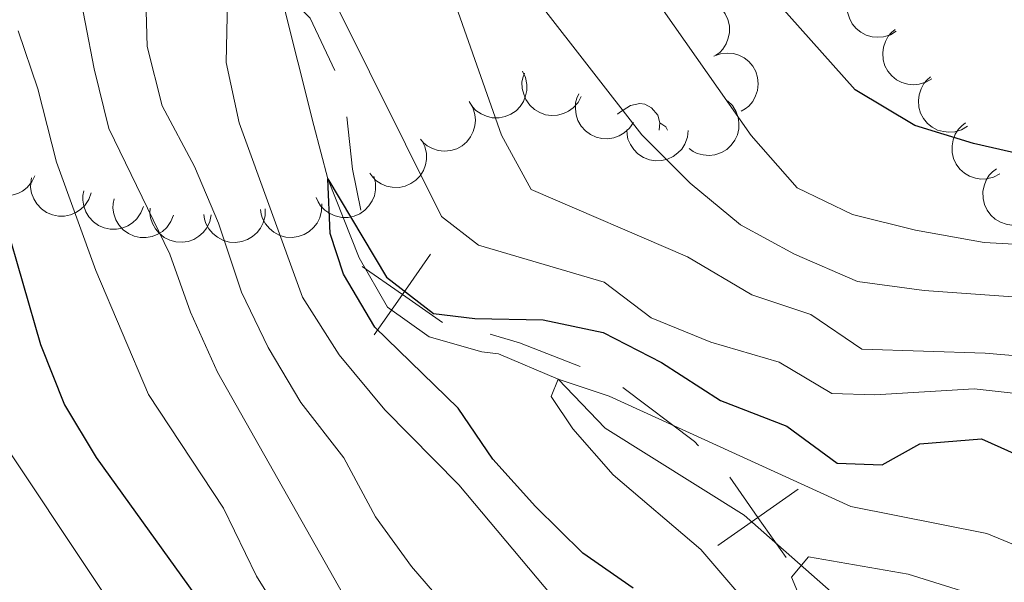
# Model space of a CAD drawing. Units: metres. Extents: x 664267 to 668793, y 746402 to 749479.
# Drawn here: x 667061 to 667141, y 747015 to 747060 of the extents above; entities that cross this region are included whole.
import ezdxf

# ---------------------------------------------------------------- set-up
doc = ezdxf.new("R2010")
doc.units = ezdxf.units.M
doc.header["$MEASUREMENT"] = 0
doc.linetypes.add('DGN Style 3', pattern=[79.021628, 56.44402000000001, -22.577608])
for name, color, linetype, lineweight in [('Carátula', 7, 'Continuous', 5), ('Divisiones administrativas específicas', 7, 'Continuous', 5), ('Elementos auxiliares', 7, 'Continuous', 5), ('Entidades rústicas y varios', 7, 'Continuous', 5), ('Hidrografía', 7, 'Continuous', 5), ('Relieve y altimetría', 7, 'Continuous', 5)]:
    doc.layers.add(name, color=color, linetype=linetype, lineweight=lineweight)

msp = doc.modelspace()

# ---------------------------------------------------------------- linework, layer by layer
at = {"layer": 'Carátula', "color": 7, "linetype": 'Continuous', "lineweight": 0}
msp.add_3dface([(664339.5050000001, 746401.5530000002), (668793.1880000001, 746509.655), (668721.119, 749478.7910000001), (664267.436, 749370.689)], dxfattribs=at)
at = {"layer": 'Divisiones administrativas específicas', "color": 250, "linetype": 'Continuous', "lineweight": 0, "extrusion": (0.1356959572183566, 0.04196339061717975, 0.9898614453763235), "elevation": 123086.2202135411, "flags": 128}
msp.add_lwpolyline([(516623.6008162347, -849145.8298389697), (516628.2698457664, -849145.1735813763), (516631.1881215726, -849143.6651421428)], dxfattribs=at)
at = {"layer": 'Divisiones administrativas específicas', "color": 250, "linetype": 'Continuous', "lineweight": 0, "extrusion": (0.5665398731621751, -0.1480435908206333, 0.8106267126947639), "elevation": 268330.7569214929, "flags": 128}
msp.add_lwpolyline([(891430.4691213482, -369371.0740930126), (891433.5103853885, -369369.2343650053), (891437.528908823, -369367.3331363905)], dxfattribs=at)
at = {"layer": 'Divisiones administrativas específicas', "color": 250, "linetype": 'Continuous', "lineweight": 0, "flags": 128}
for points, elevation in [([(667089.5158278045, 747034.8255321657), (667091.8045230038, 747038.1060617391), (667094.0932182034, 747041.386591313)], 1224.760723507423), ([(667095.0850525777, 747035.8173665398), (667091.8045230038, 747038.1060617391), (667088.5239934303, 747040.3947569389)], 1224.760723507423), ([(667123.0436488922, 747016.6900982135), (667120.745188432, 747019.9637932989), (667118.4467279718, 747023.2374883847)], 1216.89211233849), ([(667117.4714933464, 747017.665332839), (667120.745188432, 747019.9637932989), (667124.0188835175, 747022.2622537592)], 1216.89211233849)]:
    msp.add_lwpolyline(points, dxfattribs=dict(at, elevation=elevation))
at = {"layer": 'Divisiones administrativas específicas', "color": 250, "linetype": 'Continuous', "lineweight": 0, "extrusion": (-0.04342747824174061, -0.6282362976419538, 0.776809634633025), "elevation": -497334.0996458675, "flags": 128}
msp.add_lwpolyline([(614001.6812231601, 615426.8124726665), (613996.6170600578, 615428.8496524168), (613994.1775714598, 615429.562271316)], dxfattribs=at)
at = {"layer": 'Divisiones administrativas específicas', "color": 250, "linetype": 'Continuous', "lineweight": 0, "extrusion": (-0.1357693200692306, -0.499643736396548, 0.8555248847389747), "elevation": -462777.3411558319, "flags": 128}
msp.add_lwpolyline([(447883.8544122906, 767026.6153989541), (447883.4516825533, 767026.9280031113), (447876.6614413069, 767030.0895654706)], dxfattribs=at)
at = {"layer": 'Elementos auxiliares', "color": 250, "linetype": 'Continuous', "lineweight": 0}
msp.add_3dface([(668559.6000000001, 749212.5600000002), (668616.4500000001, 746899.2100000001), (665212.19, 746816.5800000001), (665156.52, 749129.9299999999)], dxfattribs=at)
at = {"layer": 'Entidades rústicas y varios', "color": 92, "linetype": 'Continuous', "lineweight": 0, "flags": 128}
for points, elevation in [([(667132.0015343364, 747059.5325700007), (667131.5189701476, 747059.2443100426), (667130.9577910742, 747059.075840318), (667130.4774963087, 747059.0336806439), (667130.0346900503, 747059.0840256282), (667129.5601734676, 747059.2174666731), (667129.1231453915, 747059.4434123768), (667128.7402072265, 747059.7505648014), (667128.4241587118, 747060.1410255369), (667128.1817033379, 747060.5866954168), (667128.037942882, 747061.0732775594), (667127.9996745356, 747061.623372809), (667128.0689164384, 747062.0909814155), (667128.219757881, 747062.5623001603), (667128.4514039074, 747062.9967289445), (667128.7026682971, 747063.2833601647), (667129.0010373829, 747063.532197237)], 1258.861016432754), ([(667114.5485292826, 747061.740938595), (667115.0465209241, 747062.0016421145), (667115.6162757848, 747062.1383293432), (667116.0981802491, 747062.153448452), (667116.5374601833, 747062.078314309), (667117.0037336027, 747061.9184343594), (667117.427382492, 747061.6683011579), (667117.7924661577, 747061.3401271689), (667118.0860870342, 747060.9325329699), (667118.3031302982, 747060.473949857), (667118.4193367248, 747059.9800618975), (667118.4266505549, 747059.4286856577), (667118.3312563837, 747058.9657037982), (667118.154183095, 747058.5036004005), (667117.8985045468, 747058.0828668384), (667117.6315391173, 747057.8107993663), (667117.319665909, 747057.5791118571)], 1247.442798563864), ([(667134.8998888783, 747055.6690974003), (667134.4173246892, 747055.3808374421), (667133.8561456162, 747055.2123677175), (667133.3758508505, 747055.1702080434), (667132.9330445919, 747055.2205530278), (667132.4585280092, 747055.3539940726), (667132.0214999333, 747055.5799397763), (667131.6385617682, 747055.8870922009), (667131.3225132534, 747056.2775529365), (667131.0800578797, 747056.7232228166), (667130.9362974237, 747057.2098049589), (667130.8980290773, 747057.7599002086), (667130.9672709802, 747058.227508815), (667131.1181124228, 747058.69882756), (667131.349758449, 747059.133256344), (667131.601022839, 747059.4198875643), (667131.8993919248, 747059.6687246365)], 1257.567524872729), ([(667117.1618465544, 747057.5012858997), (667117.6894538256, 747057.695173928), (667118.2721272507, 747057.7567830138), (667118.7519200005, 747057.7092496852), (667119.1777386095, 747057.5777562936), (667119.6193272041, 747057.3587311502), (667120.0069416577, 747057.0557459441), (667120.3263605223, 747056.6829781353), (667120.5646162765, 747056.2407333554), (667120.7203261473, 747055.7578662037), (667120.7714708897, 747055.2530756874), (667120.7071846491, 747054.7054110735), (667120.5525272754, 747054.2587195167), (667120.31699516, 747053.8234964446), (667120.0088897288, 747053.4394921565), (667119.7088814848, 747053.2043617599), (667119.3695841427, 747053.0150965657)], 1247.311893200342), ([(667101.5744077504, 747056.282734134), (667101.816513146, 747055.7754403558), (667101.9320327344, 747055.2010195829), (667101.9293168036, 747054.7188856555), (667101.8379859778, 747054.2826853802), (667101.6609689, 747053.8226446708), (667101.3953369275, 747053.4085376132), (667101.0538837817, 747053.0558422785), (667100.6357080399, 747052.7774984282), (667100.1694107295, 747052.5775657678), (667099.6715624875, 747052.4797068), (667099.1202930253, 747052.4927922919), (667098.6611564222, 747052.6052459697), (667098.2059188285, 747052.7992903806), (667097.794930215, 747053.0703560726), (667097.5329234399, 747053.3472020584), (667097.3129300459, 747053.667431518)], 1237.831708310941), ([(667106.3673933744, 747054.231363539), (667106.1022229039, 747053.7357360362), (667105.707969428, 747053.302298386), (667105.3179919677, 747053.0187881034), (667104.9125044274, 747052.8338777064), (667104.4370378756, 747052.7038620994), (667103.9460612445, 747052.6724463776), (667103.4596235888, 747052.738496792), (667102.9876139781, 747052.9104071683), (667102.5502506886, 747053.1675444915), (667102.1764135761, 747053.5105824828), (667101.8602885415, 747053.9623946256), (667101.6788016295, 747054.3988745803), (667101.5653480457, 747054.8805620144), (667101.5401571846, 747055.3722465376), (667101.6079046021, 747055.7473485739), (667101.7354940977, 747056.1143157666)], 1238.861237229758), ([(667137.79824342, 747051.8056247998), (667137.315679231, 747051.5173648417), (667136.754500158, 747051.3488951172), (667136.2742053925, 747051.306735443), (667135.8313991337, 747051.3570804273), (667135.356882551, 747051.4905214722), (667134.919854475, 747051.7164671759), (667134.5369163102, 747052.0236196003), (667134.2208677952, 747052.4140803362), (667133.9784124214, 747052.8597502161), (667133.8346519654, 747053.3463323585), (667133.7963836192, 747053.8964276081), (667133.8656255219, 747054.3640362145), (667134.0164669646, 747054.8353549595), (667134.2481129908, 747055.2697837434), (667134.4993773806, 747055.5564149638), (667134.7977464665, 747055.8052520361)], 1256.274033312705), ([(667110.6046533568, 747052.1137532219), (667110.2940495657, 747051.6452585212), (667109.8607830866, 747051.2508169436), (667109.4458727266, 747051.0052362166), (667109.0247932773, 747050.8592769853), (667108.5392071921, 747050.7745500485), (667108.047452017, 747050.789444607), (667107.5693813432, 747050.9009465382), (667107.1156297647, 747051.1164825099), (667106.7043856478, 747051.4136096314), (667106.3644642236, 747051.7902827992), (667106.0922281626, 747052.2698208864), (667105.9525917472, 747052.7214334656), (667105.8849384462, 747053.2116553857), (667105.9060968492, 747053.7035299344), (667106.0088183479, 747054.0705987886), (667106.1703517402, 747054.4239413466)], 1240.443250968337), ([(667097.2344307452, 747053.7998276916), (667097.5288445719, 747053.3209931707), (667097.7044843603, 747052.7620167268), (667097.7527890173, 747052.2823010192), (667097.7081166909, 747051.8388865592), (667097.5807610487, 747051.3627006289), (667097.3604284234, 747050.9228159459), (667097.0582033057, 747050.5359771836), (667096.6718204226, 747050.2149561284), (667096.2292908255, 747049.9668154307), (667095.7445888873, 747049.81683783), (667095.1950286009, 747049.7715306393), (667094.7265719182, 747049.8347808314), (667094.2533608149, 747049.9795763816), (667093.8160022388, 747050.2056421374), (667093.5261779735, 747050.4532166622), (667093.2735417539, 747050.7483758408)], 1237.699833002329), ([(667118.2739771821, 747053.8740868884), (667118.6731196478, 747053.4782999607), (667118.9757672714, 747052.9765944534), (667119.1359663141, 747052.5218453285), (667119.1972462486, 747052.0804194913), (667119.1859176736, 747051.5876272803), (667119.0756699906, 747051.108158357), (667118.873320936, 747050.660901037), (667118.5736538833, 747050.2577312124), (667118.20222051, 747049.9121252239), (667117.7666309138, 747049.6519503717), (667117.2433040753, 747049.4781738778), (667116.7731577791, 747049.4290341756), (667116.2791387639, 747049.45801197), (667115.8007709507, 747049.5744271127), (667115.4606883563, 747049.7465755338), (667115.1455078227, 747049.9737433819)], 1244.752944908101), ([(667140.4225363268, 747047.9181986166), (667139.9254930757, 747047.6556914609), (667139.356237486, 747047.5169396207), (667138.8743909992, 747047.5000735822), (667138.4348415707, 747047.5736147276), (667137.9679916089, 747047.7318032641), (667137.5434387052, 747047.9803989842), (667137.1771677227, 747048.3072472934), (667136.8820711407, 747048.7137743619), (667136.6633668198, 747049.1715676229), (667136.5453706842, 747049.6650310582), (667136.5360580198, 747050.2163771603), (667136.6297731346, 747050.679701806), (667136.805170015, 747051.1424441042), (667137.0593216139, 747051.5641018027), (667137.3252989736, 747051.8371353061), (667137.6363302051, 747052.0699519143)], 1254.60471903253), ([(667115.0706310942, 747051.4562983438), (667115.005703714, 747050.8979557651), (667114.7978798675, 747050.3501298355), (667114.5390496084, 747049.9433529964), (667114.2296293583, 747049.6226177335), (667113.8349738528, 747049.3272882024), (667113.3897283567, 747049.1180002475), (667112.9129607619, 747049.0010519228), (667112.4107927401, 747048.9878789244), (667111.9096007908, 747049.0667007475), (667111.4360054313, 747049.2487355946), (667110.9762090301, 747049.5531309283), (667110.64729253, 747049.8926396703), (667110.365089581, 747050.2991565773), (667110.1613331446, 747050.7473435525), (667110.0867949001, 747051.1211554036), (667110.0709125048, 747051.509345756)], 1242.349563849892), ([(667093.3960575024, 747050.6454114784), (667093.6441921149, 747050.1410393796), (667093.7665499964, 747049.5680362829), (667093.7695807936, 747049.0859042322), (667093.6834555091, 747048.6486463731), (667093.5119342129, 747048.1865284825), (667093.2512568347, 747047.7692847832), (667092.9140317054, 747047.4125447351), (667092.4992032372, 747047.1292364362), (667092.0353220394, 747046.9237601983), (667091.5386755381, 747046.8199743481), (667090.987289269, 747046.8264883518), (667090.526844949, 747046.9334616101), (667090.0693268849, 747047.1220662785), (667089.6551366437, 747047.3882141588), (667089.3898487634, 747047.6619176306), (667089.1660541941, 747047.9795022506)], 1238.273370284528), ([(667061.906459779, 747047.7663763119), (667061.6577004964, 747047.2623120113), (667061.2778864655, 747046.8161670773), (667060.8974249824, 747046.520009079), (667060.4982253695, 747046.321888739), (667060.0272826052, 747046.1763366428), (667059.5376017109, 747046.1288222052), (667059.0492581524, 747046.1788703704), (667058.5718601542, 747046.3351950368), (667058.1262923488, 747046.577837945), (667057.7413969168, 747046.9084203955), (667057.4106121005, 747047.3496127065), (667057.2148961165, 747047.7799004049), (667057.0856929275, 747048.2576043259), (667057.0443767604, 747048.7481970531), (667057.0997754554, 747049.1253206863), (667057.2152509987, 747049.496278095)], 1257.551348856679), ([(667089.4769698125, 747047.7414716082), (667089.6171869265, 747047.1971360857), (667089.62028625, 747046.6112227864), (667089.5250654732, 747046.138577567), (667089.3516958655, 747045.7280230892), (667089.0896570524, 747045.310520801), (667088.7494694089, 747044.9551092552), (667088.3466600312, 747044.6745226278), (667087.8828283122, 747044.4816330574), (667087.3868226641, 747044.374934196), (667086.8794480173, 747044.3744673724), (667086.3409437791, 747044.4931368093), (667085.9119345308, 747044.6916394916), (667085.5024147651, 747044.969466887), (667085.1511067747, 747045.3143885388), (667084.9471193163, 747045.6363828973), (667084.7926921574, 747045.9928885107)], 1239.563004511658), ([(667142.9380605337, 747044.1771767056), (667142.4411834739, 747043.9143551174), (667141.8720157875, 747043.77524313), (667141.3901800688, 747043.7580722248), (667140.9505841981, 747043.8313352468), (667140.4836342419, 747043.9892283699), (667140.0589241337, 747044.2375554205), (667139.6924464232, 747044.5641719202), (667139.3970926862, 747044.9705121962), (667139.178098757, 747045.4281669887), (667139.0597904248, 747045.9215556678), (667139.0501289188, 747046.4728957672), (667139.1435508635, 747046.9362796148), (667139.318654926, 747047.399132796), (667139.5725396862, 747047.8209512149), (667139.8383442413, 747048.0941529507), (667140.1492281044, 747048.3271663059)], 1252.442105349281), ([(667066.4818044459, 747046.3694483729), (667066.28856476, 747045.8416032973), (667065.9588124177, 747045.3572817172), (667065.6123235166, 747045.0220117647), (667065.2366857079, 747044.7822030145), (667064.7840785959, 747044.5869613637), (667064.3023225765, 747044.4871809157), (667063.8114281956, 747044.4845433536), (667063.320013254, 747044.5887431871), (667062.8509832432, 747044.7821781863), (667062.4328398872, 747045.0695549145), (667062.0566268964, 747045.4727087753), (667061.8158730267, 747045.8795131808), (667061.6361604665, 747046.3405965741), (667061.5424446729, 747046.8239242062), (667061.5570600928, 747047.2048147937), (667061.6320671559, 747047.5860206967)], 1256.122893309903), ([(667070.7275162106, 747045.274956688), (667070.5286913234, 747044.7491899487), (667070.1938228754, 747044.2683915265), (667069.8437990111, 747043.9368137916), (667069.4656399298, 747043.7010009221), (667069.0109883584, 747043.5105686545), (667068.52820157, 747043.4159012523), (667068.0373068147, 747043.4184681594), (667067.5470241872, 747043.5278719766), (667067.0800712779, 747043.726268626), (667066.6649981067, 747044.0180622392), (667066.29308038, 747044.4251819444), (667066.0566528639, 747044.8345158908), (667065.8818386768, 747045.2974786323), (667065.7932522502, 747045.7817726494), (667065.811904941, 747046.1624868823), (667065.8909492241, 747046.5428761581)], 1253.735444497905), ([(667073.1765633093, 747044.5649202798), (667072.9703159006, 747044.0420206658), (667072.6286751068, 747043.5660106156), (667072.2739926947, 747043.2394208321), (667071.8925334748, 747043.0089845856), (667071.4352318102, 747042.8250071756), (667070.951153338, 747042.737183302), (667070.4603441022, 747042.746698767), (667069.9716592531, 747042.8630317728), (667069.5075615144, 747043.0680184527), (667069.0966603879, 747043.3656583598), (667068.7305428698, 747043.7780019215), (667068.4999333306, 747044.1906415832), (667068.3316900847, 747044.656032505), (667068.2499679127, 747045.1415319764), (667068.2740078995, 747045.521944028), (667068.3584288278, 747045.9011762878)], 1249.465481643632), ([(667085.2430009765, 747045.4713768294), (667085.2333471007, 747044.9093547637), (667085.0804555173, 747044.343732837), (667084.862921613, 747043.9134544383), (667084.5865742322, 747043.5638201648), (667084.2229047974, 747043.2310784596), (667083.8004218859, 747042.9789808803), (667083.3374808709, 747042.8156717677), (667082.8390480683, 747042.7531338462), (667082.3325314579, 747042.7822400848), (667081.8433180652, 747042.9167744918), (667081.3557925585, 747043.1744334335), (667080.995055137, 747043.4799179058), (667080.6742087405, 747043.8566832041), (667080.4273262856, 747044.2826377829), (667080.3163553393, 747044.6472974862), (667080.2623401126, 747045.0320394196)], 1241.341456829992), ([(667076.2570294982, 747044.5952920963), (667076.1396050819, 747044.0455889886), (667075.8809185605, 747043.5198654074), (667075.5847894256, 747043.1393814585), (667075.2464316112, 747042.8493366526), (667074.8256222921, 747042.5926422488), (667074.3625842931, 747042.4263869887), (667073.8768955385, 747042.3550379623), (667073.3757314535, 747042.3894008757), (667072.8842366145, 747042.5152542564), (667072.4299729103, 747042.74124925), (667072.0010147882, 747043.0877520341), (667071.705670074, 747043.4568370506), (667071.4631648771, 747043.8882136028), (667071.3026944572, 747044.3536569338), (667071.2638317088, 747044.732841502), (667071.2847214723, 747045.1207946148)], 1245.500797940464), ([(667080.6368553571, 747045.0650749068), (667080.6272014813, 747044.5030528407), (667080.4743098977, 747043.9374309143), (667080.2567759936, 747043.5071525156), (667079.9804286128, 747043.1575182418), (667079.616759178, 747042.824776537), (667079.1942762665, 747042.5726789574), (667078.7313352514, 747042.4093698447), (667078.2329024489, 747042.3468319236), (667077.7263858384, 747042.3759381623), (667077.2371724457, 747042.5104725689), (667076.7496469391, 747042.7681315108), (667076.3889095176, 747043.0736159831), (667076.068063121, 747043.4503812811), (667075.8211806663, 747043.87633586), (667075.7102097198, 747044.2409955633), (667075.6561944934, 747044.6257374967)], 1243.243650637614)]:
    msp.add_lwpolyline(points, dxfattribs=dict(at, elevation=elevation))
for points in [[(667109.3219999999, 747052.7820000001), (667109.4770000001, 747052.912), (667110.3770000001, 747053.4970000001), (667111.122, 747053.6570000001), (667111.547, 747053.6020000001), (667112.0770000002, 747053.287), (667112.6070000001, 747052.7020000002), (667112.767, 747052.0619999999), (667112.692, 747051.4820000001)], [(667112.767, 747052.0619999999), (667113.2420000001, 747051.7470000001), (667113.3759999999, 747051.4739999999)]]:
    msp.add_lwpolyline(points, dxfattribs=at)
at = {"layer": 'Hidrografía', "color": 142, "linetype": 'DGN Style 3', "lineweight": 13}
msp.add_polyline3d([(667033.2890000001, 747230.4269999999, 1238.463), (667033.578, 747226.6680000002, 1238.302), (667036.0630000001, 747207.673, 1237.555), (667037.4620000002, 747188.4510000001, 1236.672), (667038.378, 747168.5719999999, 1235), (667041.3360000001, 747158.49, 1234.388), (667046.4269999999, 747146.632, 1234.117), (667053.5950000001, 747133.213, 1233.505), (667060.8940000001, 747116.9169999999, 1232.758), (667070.6440000001, 747092.8180000001, 1230), (667077.2849999999, 747077.223, 1229.049), (667081.8530000001, 747062.7520000001, 1228.302), (667084.601, 747051.8530000001, 1226.944), (667085.7290000002, 747047.523, 1225), (667088.2779999999, 747041.0760000001, 1224.185), (667090.591, 747037.0750000001, 1223.777), (667093.9790000002, 747034.6560000001, 1223.505), (667098.28, 747033.44, 1222.894), (667099.6399999999, 747033.287, 1222.894), (667104.4890000002, 747031.206, 1220), (667108.3230000001, 747027.2139999999, 1218.709), (667119.6240000002, 747020.132, 1216.536), (667128.115, 747012.6669999999, 1213.913)], dxfattribs=at)
at = {"layer": 'Relieve y altimetría', "color": 30, "linetype": 'Continuous', "lineweight": 0, "flags": 128}
for points, elevation in [([(667145.04, 747042.0050000001), (667139.1440000001, 747042.342), (667133.578, 747043.351), (667128.4330000001, 747044.6200000001), (667123.923, 747046.784), (667120.1950000002, 747051.047), (667105.69, 747071.7420000001), (667102.618, 747075.6290000001), (667095.4870000001, 747091.2200000001), (667091.7010000001, 747102.98), (667086.9990000002, 747113.7010000001), (667081.8630000001, 747124.3090000001), (667075.655, 747135.307), (667065.9700000001, 747155.8049999999), (667059.844, 747176.7250000001)], 1245), ([(667149.0419999999, 747037.3640000002), (667134.2660000002, 747038.419), (667128.8389999999, 747039.173), (667123.723, 747041.382), (667119.328, 747043.76), (667115.2270000001, 747047.1510000002), (667111.2849999999, 747051.0860000001), (667102.913, 747061.8589999999), (667096.9870000001, 747071.9750000001), (667094.625, 747076.382), (667090.6040000002, 747087.192), (667085.6810000001, 747097.8200000002), (667080.7520000001, 747106.5900000001), (667072.361, 747118.679), (667067.067, 747128.99), (667062.1869999999, 747139.314), (667060.0249999999, 747144.784)], 1240), ([(667154.574, 747032.0320000001), (667139.243, 747033.324), (667129.2020000002, 747033.6660000001), (667125.038, 747036.473), (667120.2450000001, 747038.065), (667115.0009999999, 747041.179), (667102.287, 747046.6410000002), (667099.871, 747051.0700000002), (667096.1930000001, 747061.5349999999), (667085.4680000001, 747080.551), (667079.4700000001, 747090.2830000002), (667071.8840000001, 747101.0860000001), (667067.422, 747108.929), (667063.5410000001, 747118.9500000001), (667059.5079999999, 747127.5020000001)], 1235), ([(667058.6089999999, 747110.382), (667060.773, 747104.6400000001), (667061.6640000001, 747101.8219999999), (667063.5490000001, 747097.493), (667063.9620000002, 747093.2590000001), (667065.078, 747089.5190000001), (667069.1869999999, 747078.25), (667070.7270000001, 747068.9180000002), (667071.0320000001, 747058.297), (667072.26, 747053.446), (667074.898, 747048.5249999999), (667076.844, 747043.9199999999), (667078.717, 747038.2960000001), (667080.8890000001, 747033.7919999999), (667083.5320000001, 747029.3030000002), (667087.044, 747024.821), (667089.6229999999, 747020.01), (667092.547, 747015.9539999999), (667096.135, 747011.815)], 1235), ([(667025.6939999999, 747109.3630000001), (667029.2910000001, 747098.6229999999), (667035.841, 747083.2010000001), (667041.315, 747072.9909999999), (667043.2370000001, 747068.3729999999), (667048.5590000001, 747058.49), (667050.538, 747053.6610000001), (667054.257, 747037.6799999999), (667056.091, 747032.2890000001), (667058.169, 747027.7420000001), (667067.8400000001, 747013.29)], 1255), ([(667057.8080000001, 747087.994), (667063.804, 747071.6869999999), (667066.726, 747056.463), (667067.9269999999, 747051.618), (667072.8870000001, 747041.3859999999), (667074.5630000001, 747036.675), (667076.773, 747031.7949999999), (667087.4070000001, 747012.9790000002)], 1240), ([(667110.993, 747005.2320000001), (667096.4060000001, 747022.6120000001), (667090.382, 747028.7039999999), (667086.652, 747033.1840000001), (667083.682, 747037.888), (667078.5179999999, 747052.0819999999), (667077.4750000001, 747056.9850000001), (667077.6470000001, 747065.7620000001)], 1230), ([(667086.2050000001, 747062.1340000001), (667094.986, 747044.4410000001), (667097.9920000001, 747042.1290000001), (667108.2290000002, 747039.1120000001), (667112.0549999999, 747036.2080000001), (667116.9060000001, 747034.236), (667122.4600000001, 747032.5950000001), (667126.7579999999, 747030.034), (667130.25, 747029.939), (667138.341, 747030.4369999999), (667143.2350000001, 747029.878)], 1230), ([(667060.534, 747059.5660000001), (667062.142, 747054.8319999999), (667063.6560000001, 747048.8670000001), (667066.8559999999, 747040.057), (667071.138, 747029.9650000001), (667077.2409999999, 747020.7220000002), (667079.9380000001, 747015.1699999999), (667082.5870000002, 747010.9299999999)], 1245), ([(667119.3500000001, 747013.557), (667116.1020000001, 747017.3600000001), (667108.9500000001, 747023.4180000002), (667105.6740000001, 747027.1769999999), (667103.902, 747029.7890000001), (667104.4890000002, 747031.206), (667108.6290000001, 747029.8260000001), (667128.2919999999, 747020.8430000001), (667139.358, 747018.6570000001), (667143.98, 747016.7470000001), (667149.0449999999, 747016.773), (667154.0719999999, 747017.338), (667159.8559999999, 747016.5900000001), (667181.118, 747014.4809999999)], 1220), ([(667124.243, 747013.2690000001), (667123.4680000001, 747015.1100000001), (667124.8670000001, 747016.7509999999), (667132.976, 747015.348), (667138.169, 747013.7120000002)], 1215)]:
    msp.add_lwpolyline(points, dxfattribs=dict(at, elevation=elevation))
at = {"layer": 'Relieve y altimetría', "color": 30, "linetype": 'Continuous', "lineweight": 30, "flags": 128}
for points, elevation in [([(667254.5549999999, 747011.571), (667236.3659999999, 747017.882), (667235.061, 747018.298), (667225.4610000001, 747024.3319999999), (667215.4839999999, 747031.4520000002), (667194.1810000001, 747039.047), (667179.4880000001, 747043.189), (667174.5860000001, 747044.155), (667155.6599999999, 747046.44), (667138.288, 747050.4010000002), (667133.5050000001, 747051.8620000001), (667128.6470000001, 747054.7579999999), (667117.0149999999, 747067.8470000002), (667109.0700000002, 747079.6740000001)], 1250), ([(667110.601, 747014.196), (667106.4880000001, 747017.0430000002), (667102.6370000001, 747020.844), (667099.1640000001, 747024.7010000001), (667096.3489999999, 747028.842), (667089.5719999999, 747035.4369999999), (667087.017, 747039.7660000002), (667085.9269999999, 747043.0689999999), (667085.7290000002, 747047.523), (667090.5179999999, 747039.5190000001), (667094.344, 747036.561), (667097.716, 747036.1529999999), (667103.2579999999, 747036.0330000002), (667108.148, 747034.9990000002), (667112.902, 747032.5770000002), (667117.7069999999, 747029.4639999999), (667123.1020000001, 747027.3870000001), (667127.2000000001, 747024.3770000001), (667130.841, 747024.2420000001), (667133.925, 747025.9500000001), (667138.936, 747026.369), (667142.6270000001, 747024.7139999999)], 1225), ([(667059.4909999999, 747044.017), (667062.3630000001, 747034.0249999999), (667064.3160000001, 747029.1140000002), (667066.892, 747024.8289999999), (667079.2010000001, 747007.709)], 1250)]:
    msp.add_lwpolyline(points, dxfattribs=dict(at, elevation=elevation))

doc.saveas('drawing.dxf')
